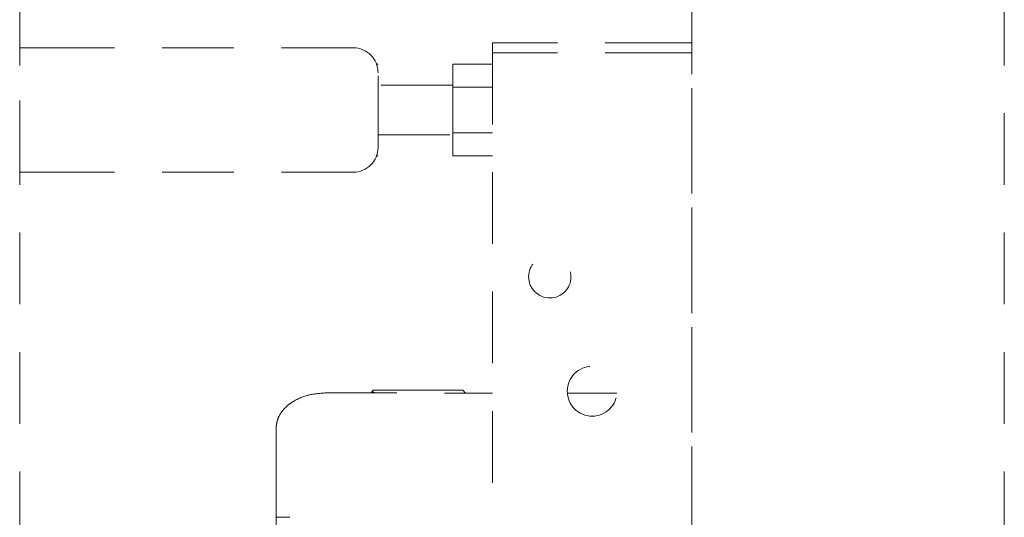
# Model space of a CAD drawing. Units: millimetres. Extents: x 0 to 250, y -250 to 0.
# Drawn here: x 42 to 60, y -111 to -102 of the extents above; entities that cross this region are included whole.
import ezdxf

# ---------------------------------------------------------------- set-up
doc = ezdxf.new("R2010")
doc.units = ezdxf.units.MM
doc.header["$MEASUREMENT"] = 0
for name, pattern in [('AI-Linetype-1406', [2.197741, 1.318644, -0.879096]), ('AI-Linetype-2748', [2.197741, 1.318644, -0.879096]), ('AI-Linetype-2749', [2.197741, 1.318644, -0.879096]), ('AI-Linetype-2751', [2.197741, 1.318644, -0.879096]), ('AI-Linetype-2754', [2.197741, 1.318644, -0.879096]), ('AI-Linetype-2762', [2.197741, 1.318644, -0.879096]), ('AI-Linetype-2763', [2.197741, 1.318644, -0.879096]), ('AI-Linetype-2764', [2.197741, 1.318644, -0.879096]), ('AI-Linetype-2765', [2.197741, 1.318644, -0.879096]), ('AI-Linetype-2766', [2.197741, 1.318644, -0.879096]), ('AI-Linetype-2767', [2.197741, 1.318644, -0.879096]), ('AI-Linetype-2768', [2.197741, 1.318644, -0.879096]), ('AI-Linetype-2769', [2.197741, 1.318644, -0.879096]), ('AI-Linetype-3474', [2.197741, 1.318644, -0.879096]), ('AI-Linetype-3475', [2.197741, 1.318644, -0.879096]), ('AI-Linetype-3476', [2.197741, 1.318644, -0.879096]), ('AI-Linetype-3486', [2.197741, 1.318644, -0.879096]), ('AI-Linetype-3487', [2.197741, 1.318644, -0.879096]), ('AI-Linetype-3491', [2.197741, 1.318644, -0.879096]), ('AI-Linetype-3502', [2.197741, 1.318644, -0.879096]), ('AI-Linetype-3503', [2.197741, 1.318644, -0.879096]), ('AI-Linetype-3504', [2.197741, 1.318644, -0.879096]), ('AI-Linetype-3572', [2.197741, 1.318644, -0.879096]), ('AI-Linetype-3573', [2.197741, 1.318644, -0.879096]), ('AI-Linetype-3574', [2.197741, 1.318644, -0.879096]), ('AI-Linetype-3575', [2.197741, 1.318644, -0.879096]), ('AI-Linetype-3663', [2.197741, 1.318644, -0.879096]), ('AI-Linetype-3664', [2.197741, 1.318644, -0.879096]), ('AI-Linetype-3665', [2.197741, 1.318644, -0.879096]), ('AI-Linetype-3666', [2.197741, 1.318644, -0.879096]), ('AI-Linetype-3667', [2.197741, 1.318644, -0.879096]), ('AI-Linetype-3668', [2.197741, 1.318644, -0.879096]), ('AI-Linetype-3669', [2.197741, 1.318644, -0.879096]), ('AI-Linetype-3670', [2.197741, 1.318644, -0.879096]), ('AI-Linetype-3671', [2.197741, 1.318644, -0.879096]), ('AI-Linetype-3680', [2.197741, 1.318644, -0.879096]), ('AI-Linetype-3681', [2.197741, 1.318644, -0.879096]), ('AI-Linetype-3682', [2.197741, 1.318644, -0.879096]), ('AI-Linetype-3683', [2.197741, 1.318644, -0.879096]), ('AI-Linetype-3684', [2.197741, 1.318644, -0.879096]), ('AI-Linetype-3685', [2.197741, 1.318644, -0.879096]), ('AI-Linetype-3686', [2.197741, 1.318644, -0.879096]), ('AI-Linetype-3687', [2.197741, 1.318644, -0.879096]), ('AI-Linetype-3691', [2.197741, 1.318644, -0.879096]), ('AI-Linetype-3692', [2.197741, 1.318644, -0.879096]), ('AI-Linetype-3693', [2.197741, 1.318644, -0.879096]), ('AI-Linetype-3710', [2.197741, 1.318644, -0.879096]), ('AI-Linetype-3711', [2.197741, 1.318644, -0.879096]), ('AI-Linetype-5212', [2.197741, 1.318644, -0.879096])]:
    doc.linetypes.add(name, pattern=pattern)
doc.layers.add('Layer 1', color=7, linetype='Continuous')

# ---------------------------------------------------------------- blocks, each defined once
blk = doc.blocks.new('block 1409')
at = {"layer": 'Layer 1', "color": 7, "linetype": 'AI-Linetype-1406', "lineweight": 18}
blk.add_lwpolyline([(54.074, -210.117), (59.827, -210.117), (59.827, -83.688), (54.074, -83.688), (54.074, -210.117)], dxfattribs=at)
blk = doc.blocks.new('block 2818')
at = {"layer": 'Layer 1', "color": 7, "linetype": 'AI-Linetype-2748', "lineweight": 18}
blk.add_lwpolyline([(54.074, -203.063), (54.074, -102.195)], dxfattribs=at)
blk = doc.blocks.new('block 2819')
at = {"layer": 'Layer 1', "color": 7, "linetype": 'AI-Linetype-2749', "lineweight": 18}
blk.add_lwpolyline([(50.409, -102.195), (50.409, -203.063)], dxfattribs=at)
blk = doc.blocks.new('block 2821')
at = {"layer": 'Layer 1', "color": 7, "linetype": 'AI-Linetype-2751', "lineweight": 18}
blk.add_open_spline([(51.073, -106.317), (51.073, -106.102), (51.248, -105.928), (51.463, -105.928), (51.678, -105.928), (51.852, -106.102), (51.852, -106.317), (51.852, -106.532), (51.678, -106.707), (51.463, -106.707), (51.248, -106.707), (51.073, -106.532), (51.073, -106.317), (51.073, -106.317), (51.073, -106.317), (51.073, -106.317)], degree=3, knots=[0, 0, 0, 0, 1, 1, 1, 2, 2, 2, 3, 3, 3, 4, 4, 4, 5, 5, 5, 5], dxfattribs=at)
blk = doc.blocks.new('block 2824')
at = {"layer": 'Layer 1', "color": 7, "linetype": 'AI-Linetype-2754', "lineweight": 18}
blk.add_open_spline([(51.783, -108.424), (51.783, -108.171), (51.988, -107.966), (52.241, -107.966), (52.494, -107.966), (52.699, -108.171), (52.699, -108.424), (52.699, -108.677), (52.494, -108.882), (52.241, -108.882), (51.988, -108.882), (51.783, -108.677), (51.783, -108.424), (51.783, -108.424), (51.783, -108.424), (51.783, -108.424)], degree=3, knots=[0, 0, 0, 0, 1, 1, 1, 2, 2, 2, 3, 3, 3, 4, 4, 4, 5, 5, 5, 5], dxfattribs=at)
blk = doc.blocks.new('block 2832')
at = {"layer": 'Layer 1', "color": 7, "linetype": 'AI-Linetype-2762', "lineweight": 18}
blk.add_lwpolyline([(54.074, -102.195), (53.799, -102.195)], dxfattribs=at)
blk = doc.blocks.new('block 2833')
at = {"layer": 'Layer 1', "color": 7, "linetype": 'AI-Linetype-2763', "lineweight": 18}
blk.add_lwpolyline([(54.074, -102.011), (53.799, -102.011)], dxfattribs=at)
blk = doc.blocks.new('block 2834')
at = {"layer": 'Layer 1', "color": 7, "linetype": 'AI-Linetype-2764', "lineweight": 18}
blk.add_lwpolyline([(54.074, -102.195), (54.074, -102.011)], dxfattribs=at)
blk = doc.blocks.new('block 2835')
at = {"layer": 'Layer 1', "color": 7, "linetype": 'AI-Linetype-2765', "lineweight": 18}
blk.add_lwpolyline([(53.799, -102.195), (50.684, -102.195)], dxfattribs=at)
blk = doc.blocks.new('block 2836')
at = {"layer": 'Layer 1', "color": 7, "linetype": 'AI-Linetype-2766', "lineweight": 18}
blk.add_lwpolyline([(53.799, -102.011), (50.684, -102.011)], dxfattribs=at)
blk = doc.blocks.new('block 2837')
at = {"layer": 'Layer 1', "color": 7, "linetype": 'AI-Linetype-2767', "lineweight": 18}
blk.add_lwpolyline([(50.684, -102.195), (50.409, -102.195)], dxfattribs=at)
blk = doc.blocks.new('block 2838')
at = {"layer": 'Layer 1', "color": 7, "linetype": 'AI-Linetype-2768', "lineweight": 18}
blk.add_lwpolyline([(50.684, -102.011), (50.409, -102.011)], dxfattribs=at)
blk = doc.blocks.new('block 2839')
at = {"layer": 'Layer 1', "color": 7, "linetype": 'AI-Linetype-2769', "lineweight": 18}
blk.add_lwpolyline([(50.409, -102.195), (50.409, -102.011)], dxfattribs=at)
blk = doc.blocks.new('block 3544')
at = {"layer": 'Layer 1', "color": 7, "linetype": 'AI-Linetype-3474', "lineweight": 18}
blk.add_open_spline([(47.326, -108.455), (47.225, -108.463), (47.124, -108.471), (47.026, -108.494), (46.928, -108.518), (46.832, -108.557), (46.745, -108.61), (46.701, -108.637), (46.66, -108.667), (46.622, -108.701), (46.584, -108.735), (46.55, -108.773), (46.52, -108.814), (46.491, -108.856), (46.466, -108.902), (46.451, -108.95), (46.435, -108.999), (46.43, -109.05), (46.425, -109.101)], degree=3, knots=[0, 0, 0, 0, 1, 1, 1, 2, 2, 2, 3, 3, 3, 4, 4, 4, 5, 5, 5, 6, 6, 6, 6], dxfattribs=at)
blk = doc.blocks.new('block 3545')
at = {"layer": 'Layer 1', "color": 7, "linetype": 'AI-Linetype-3475', "lineweight": 18}
blk.add_open_spline([(46.425, -109.101), (46.425, -109.105), (46.425, -109.109), (46.425, -109.122), (46.425, -109.136), (46.425, -109.158), (46.425, -109.186), (46.425, -109.214), (46.425, -109.247), (46.425, -109.289), (46.425, -109.331), (46.425, -109.38), (46.425, -109.43)], degree=3, knots=[0, 0, 0, 0, 1, 1, 1, 2, 2, 2, 3, 3, 3, 4, 4, 4, 4], dxfattribs=at)
blk = doc.blocks.new('block 3546')
at = {"layer": 'Layer 1', "color": 7, "linetype": 'AI-Linetype-3476', "lineweight": 18}
blk.add_open_spline([(46.425, -109.43), (46.425, -109.492), (46.425, -109.553), (46.425, -109.624), (46.425, -109.694), (46.425, -109.773), (46.424, -109.853)], degree=3, knots=[0, 0, 0, 0, 1, 1, 1, 2, 2, 2, 2], dxfattribs=at)
blk = doc.blocks.new('block 3556')
at = {"layer": 'Layer 1', "color": 7, "linetype": 'AI-Linetype-3486', "lineweight": 18}
blk.add_lwpolyline([(51.785, -108.458), (52.698, -108.459)], dxfattribs=at)
blk = doc.blocks.new('block 3557')
at = {"layer": 'Layer 1', "color": 7, "linetype": 'AI-Linetype-3487', "lineweight": 18}
blk.add_lwpolyline([(47.326, -108.455), (50.409, -108.457)], dxfattribs=at)
blk = doc.blocks.new('block 3561')
at = {"layer": 'Layer 1', "color": 7, "linetype": 'AI-Linetype-3491', "lineweight": 18}
blk.add_lwpolyline([(46.424, -110.744), (46.424, -117.109)], dxfattribs=at)
blk = doc.blocks.new('block 3572')
at = {"layer": 'Layer 1', "color": 7, "linetype": 'AI-Linetype-3502', "lineweight": 18}
blk.add_lwpolyline([(46.424, -109.853), (46.424, -109.856)], dxfattribs=at)
blk = doc.blocks.new('block 3573')
at = {"layer": 'Layer 1', "color": 7, "linetype": 'AI-Linetype-3503', "lineweight": 18}
blk.add_lwpolyline([(46.424, -109.853), (46.424, -110.744)], dxfattribs=at)
blk = doc.blocks.new('block 3574')
at = {"layer": 'Layer 1', "color": 7, "linetype": 'AI-Linetype-3504', "lineweight": 18}
blk.add_open_spline([(46.68, -110.744), (46.642, -110.744), (46.605, -110.744), (46.573, -110.744), (46.541, -110.744), (46.514, -110.744), (46.492, -110.744), (46.47, -110.744), (46.452, -110.744), (46.441, -110.744), (46.43, -110.744), (46.427, -110.744), (46.424, -110.744)], degree=3, knots=[0, 0, 0, 0, 1, 1, 1, 2, 2, 2, 3, 3, 3, 4, 4, 4, 4], dxfattribs=at)
blk = doc.blocks.new('block 3642')
at = {"layer": 'Layer 1', "color": 7, "linetype": 'AI-Linetype-3572', "lineweight": 18}
blk.add_open_spline([(48.181, -108.438), (48.186, -108.438), (48.2, -108.439), (48.2, -108.439), (48.206, -108.439), (48.213, -108.439), (48.213, -108.439), (48.219, -108.44), (48.224, -108.44), (48.224, -108.44), (48.224, -108.44), (48.238, -108.442), (48.238, -108.442), (48.235, -108.448), (48.225, -108.449), (48.225, -108.449)], degree=3, knots=[0, 0, 0, 0, 1, 1, 1, 2, 2, 2, 3, 3, 3, 4, 4, 4, 5, 5, 5, 5], dxfattribs=at)
blk = doc.blocks.new('block 3643')
at = {"layer": 'Layer 1', "color": 7, "linetype": 'AI-Linetype-3573', "lineweight": 18}
blk.add_lwpolyline([(49.862, -108.406), (49.037, -108.406)], dxfattribs=at)
blk = doc.blocks.new('block 3644')
at = {"layer": 'Layer 1', "color": 7, "linetype": 'AI-Linetype-3574', "lineweight": 18}
blk.add_lwpolyline([(49.037, -108.406), (48.213, -108.406)], dxfattribs=at)
blk = doc.blocks.new('block 3645')
at = {"layer": 'Layer 1', "color": 7, "linetype": 'AI-Linetype-3575', "lineweight": 18}
blk.add_lwpolyline([(48.225, -108.449), (48.205, -108.455)], dxfattribs=at)
blk = doc.blocks.new('block 3733')
at = {"layer": 'Layer 1', "color": 7, "linetype": 'AI-Linetype-3663', "lineweight": 18}
blk.add_lwpolyline([(48.273, -102.402), (48.302, -102.402)], dxfattribs=at)
blk = doc.blocks.new('block 3734')
at = {"layer": 'Layer 1', "color": 7, "linetype": 'AI-Linetype-3664', "lineweight": 18}
blk.add_lwpolyline([(48.273, -104.094), (48.302, -104.094)], dxfattribs=at)
blk = doc.blocks.new('block 3735')
at = {"layer": 'Layer 1', "color": 7, "linetype": 'AI-Linetype-3665', "lineweight": 18}
blk.add_lwpolyline([(49.676, -102.825), (49.676, -102.402)], dxfattribs=at)
blk = doc.blocks.new('block 3736')
at = {"layer": 'Layer 1', "color": 7, "linetype": 'AI-Linetype-3666', "lineweight": 18}
blk.add_lwpolyline([(49.676, -102.402), (50.409, -102.402)], dxfattribs=at)
blk = doc.blocks.new('block 3737')
at = {"layer": 'Layer 1', "color": 7, "linetype": 'AI-Linetype-3667', "lineweight": 18}
blk.add_lwpolyline([(49.676, -104.094), (49.676, -103.671)], dxfattribs=at)
blk = doc.blocks.new('block 3738')
at = {"layer": 'Layer 1', "color": 7, "linetype": 'AI-Linetype-3668', "lineweight": 18}
blk.add_lwpolyline([(49.676, -104.094), (50.409, -104.094)], dxfattribs=at)
blk = doc.blocks.new('block 3739')
at = {"layer": 'Layer 1', "color": 7, "linetype": 'AI-Linetype-3669', "lineweight": 18}
blk.add_lwpolyline([(49.676, -102.825), (50.409, -102.825)], dxfattribs=at)
blk = doc.blocks.new('block 3740')
at = {"layer": 'Layer 1', "color": 7, "linetype": 'AI-Linetype-3670', "lineweight": 18}
blk.add_lwpolyline([(49.676, -103.671), (49.676, -102.825)], dxfattribs=at)
blk = doc.blocks.new('block 3741')
at = {"layer": 'Layer 1', "color": 7, "linetype": 'AI-Linetype-3671', "lineweight": 18}
blk.add_lwpolyline([(49.676, -103.671), (50.409, -103.671)], dxfattribs=at)
blk = doc.blocks.new('block 3750')
at = {"layer": 'Layer 1', "color": 7, "linetype": 'AI-Linetype-3680', "lineweight": 18}
blk.add_lwpolyline([(42.439, -104.393), (41.706, -104.393)], dxfattribs=at)
blk = doc.blocks.new('block 3751')
at = {"layer": 'Layer 1', "color": 7, "linetype": 'AI-Linetype-3681', "lineweight": 18}
blk.add_lwpolyline([(42.439, -102.103), (41.706, -102.103)], dxfattribs=at)
blk = doc.blocks.new('block 3752')
at = {"layer": 'Layer 1', "color": 7, "linetype": 'AI-Linetype-3682', "lineweight": 18}
blk.add_lwpolyline([(41.706, -104.393), (41.706, -102.103)], dxfattribs=at)
blk = doc.blocks.new('block 3753')
at = {"layer": 'Layer 1', "color": 7, "linetype": 'AI-Linetype-3683', "lineweight": 18}
blk.add_lwpolyline([(47.844, -104.393), (42.439, -104.393)], dxfattribs=at)
blk = doc.blocks.new('block 3754')
at = {"layer": 'Layer 1', "color": 7, "linetype": 'AI-Linetype-3684', "lineweight": 18}
blk.add_lwpolyline([(47.844, -102.103), (42.439, -102.103)], dxfattribs=at)
blk = doc.blocks.new('block 3755')
at = {"layer": 'Layer 1', "color": 7, "linetype": 'AI-Linetype-3685', "lineweight": 18}
blk.add_open_spline([(47.844, -104.393), (48.097, -104.393), (48.302, -104.188), (48.302, -103.935)], degree=3, dxfattribs=at)
blk = doc.blocks.new('block 3756')
at = {"layer": 'Layer 1', "color": 7, "linetype": 'AI-Linetype-3686', "lineweight": 18}
blk.add_lwpolyline([(48.302, -103.935), (48.302, -102.561)], dxfattribs=at)
blk = doc.blocks.new('block 3757')
at = {"layer": 'Layer 1', "color": 7, "linetype": 'AI-Linetype-3687', "lineweight": 18}
blk.add_open_spline([(48.302, -102.561), (48.302, -102.308), (48.097, -102.103), (47.844, -102.103)], degree=3, dxfattribs=at)
blk = doc.blocks.new('block 3761')
at = {"layer": 'Layer 1', "color": 7, "linetype": 'AI-Linetype-3691', "lineweight": 18}
blk.add_open_spline([(48.181, -108.438), (48.182, -108.443), (48.18, -108.447), (48.178, -108.45)], degree=3, dxfattribs=at)
blk = doc.blocks.new('block 3762')
at = {"layer": 'Layer 1', "color": 7, "linetype": 'AI-Linetype-3692', "lineweight": 18}
blk.add_lwpolyline([(48.213, -108.406), (48.181, -108.438)], dxfattribs=at)
blk = doc.blocks.new('block 3763')
at = {"layer": 'Layer 1', "color": 7, "linetype": 'AI-Linetype-3693', "lineweight": 18}
blk.add_lwpolyline([(49.912, -108.457), (49.862, -108.406)], dxfattribs=at)
blk = doc.blocks.new('block 3780')
at = {"layer": 'Layer 1', "color": 7, "linetype": 'AI-Linetype-3710', "lineweight": 18}
blk.add_lwpolyline([(48.302, -103.706), (49.676, -103.706)], dxfattribs=at)
blk = doc.blocks.new('block 3781')
at = {"layer": 'Layer 1', "color": 7, "linetype": 'AI-Linetype-3711', "lineweight": 18}
blk.add_lwpolyline([(49.676, -102.79), (48.302, -102.79)], dxfattribs=at)
blk = doc.blocks.new('block 5282')
at = {"layer": 'Layer 1', "color": 7, "linetype": 'AI-Linetype-5212', "lineweight": 18}
blk.add_lwpolyline([(41.706, -210.117), (41.706, -83.688)], dxfattribs=at)
blk = doc.blocks.new('block 3')
at = {"layer": 'Layer 1'}
for name in ['block 5282', 'block 1409', 'block 2838', 'block 2839', 'block 2836', 'block 2833', 'block 2834', 'block 3751', 'block 3752', 'block 3754', 'block 3757', 'block 2819', 'block 2837', 'block 2835', 'block 2832', 'block 2818', 'block 3733', 'block 3756', 'block 3735', 'block 3736', 'block 3781', 'block 3739', 'block 3740', 'block 3780', 'block 3737', 'block 3741', 'block 3755', 'block 3734', 'block 3738', 'block 3750', 'block 3753', 'block 2821', 'block 2824', 'block 3544', 'block 3557', 'block 3761', 'block 3762', 'block 3642', 'block 3645', 'block 3644', 'block 3643', 'block 3763', 'block 3556', 'block 3545', 'block 3546', 'block 3572', 'block 3573', 'block 3561', 'block 3574']:
    blk.add_blockref(name, (0, 0), dxfattribs=at)

msp = doc.modelspace()

# ---------------------------------------------------------------- block references
at = {"layer": 'Layer 1'}
msp.add_blockref('block 3', (0, 0), dxfattribs=at)

doc.saveas('drawing.dxf')
